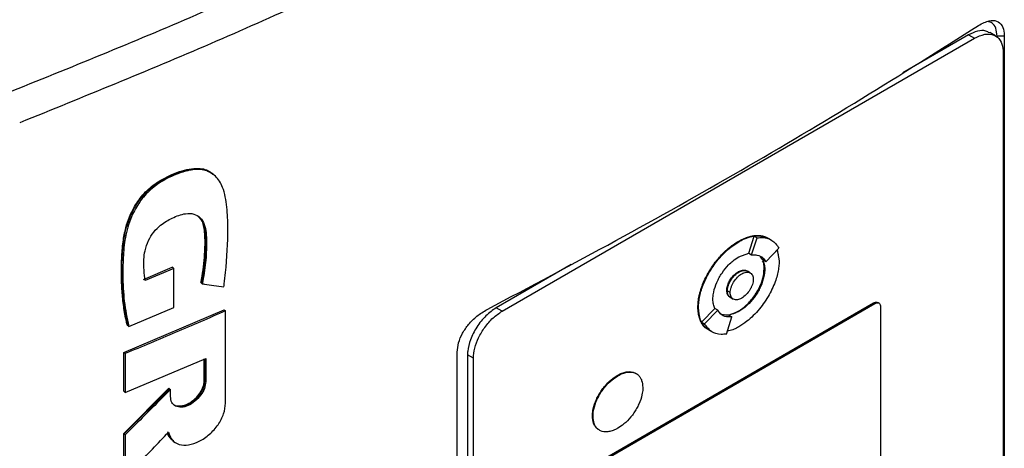
# Model space of a CAD drawing. Extents: x 0.4 to 10.6, y 0.4 to 8.1.
# Drawn here: x 3 to 3.1, y 5.3 to 5.3 of the extents above; entities that cross this region are included whole.
import ezdxf

# ---------------------------------------------------------------- set-up
doc = ezdxf.new("R2010")
doc.units = 0
doc.linetypes.add('SLD-SOLID', pattern=[0])
doc.layers.get('0').update_dxf_attribs({"linetype": 'CONTINUOUS'})

msp = doc.modelspace()

# ---------------------------------------------------------------- linework, layer by layer
at = {"color": 7, "linetype": 'SLD-SOLID'}
for p, q in [((3.09934, 5.32501), (3.09848, 5.32551)), ((3.02697, 5.28469), (3.09622, 5.32466)), ((3.09536, 5.32516), (3.08572, 5.3196)), ((3.09536, 5.32516), (3.09622, 5.32466)), ((3.10061, 5.32499), (3.09957, 5.32497)), ((3.10061, 5.32499), (3.10061, 5.21145)), ((3.10044, 5.32265), (3.10044, 5.21148)), ((2.98461, 5.30472), (2.9844, 5.30489)), ((2.9846, 5.30474), (2.98445, 5.30485)), ((3.06314, 5.29317), (3.06394, 5.29569)), ((3.06356, 5.29292), (3.06437, 5.29544)), ((3.06394, 5.29569), (3.06437, 5.29544)), ((3.06605, 5.29535), (3.06596, 5.2954)), ((3.06647, 5.2951), (3.06605, 5.29535)), ((3.06159, 5.29491), (3.06168, 5.29486)), ((3.06562, 5.29194), (3.06757, 5.29392)), ((3.06731, 5.29366), (3.06759, 5.29205)), ((3.06168, 5.29264), (3.06314, 5.29317)), ((3.06314, 5.29317), (3.06313, 5.29317)), ((3.06313, 5.29317), (3.06356, 5.29292)), ((3.06519, 5.29219), (3.06486, 5.29265)), ((3.06562, 5.29194), (3.06519, 5.29219)), ((2.97439, 5.28935), (2.9786, 5.29113)), ((2.97882, 5.29096), (2.97461, 5.28918)), ((2.97867, 5.29107), (2.9786, 5.29113)), ((2.97867, 5.29107), (2.97882, 5.29096)), ((2.97882, 5.28523), (2.97882, 5.29096)), ((3.03708, 5.29151), (3.02611, 5.28518)), ((3.06548, 5.29083), (3.06539, 5.29088)), ((3.06168, 5.29041), (3.06159, 5.29046)), ((3.06336, 5.2903), (3.06293, 5.29055)), ((2.98285, 5.28882), (2.98278, 5.28888)), ((2.983, 5.28871), (2.98285, 5.28882)), ((3.0599, 5.28771), (3.05999, 5.28766)), ((3.06042, 5.28741), (3.05999, 5.28766)), ((3.06043, 5.28672), (3.06086, 5.28647)), ((2.97221, 5.28246), (2.97882, 5.28523)), ((3.02697, 5.28469), (3.02611, 5.28518)), ((3.04174, 5.26298), (3.08144, 5.28589)), ((3.04192, 5.26288), (3.08161, 5.28579)), ((3.05568, 5.28527), (3.05577, 5.28522)), ((3.05622, 5.2831), (3.05817, 5.28507)), ((3.05817, 5.28508), (3.05817, 5.28507)), ((3.0586, 5.28483), (3.05817, 5.28508)), ((3.08144, 5.28589), (3.08161, 5.28579)), ((3.08224, 5.28586), (3.08207, 5.28596)), ((3.08246, 5.28539), (3.08246, 5.25454)), ((2.97149, 5.27865), (2.9862, 5.28491)), ((2.98627, 5.28485), (2.9862, 5.28491)), ((2.98627, 5.28485), (2.98642, 5.28474)), ((2.98642, 5.2712), (2.98642, 5.28474)), ((3.05665, 5.28285), (3.0586, 5.28483)), ((3.05906, 5.28425), (3.06023, 5.2841)), ((3.05985, 5.28133), (3.06066, 5.28385)), ((3.06168, 5.28463), (3.06023, 5.2841)), ((3.06023, 5.2841), (3.06066, 5.28385)), ((3.06159, 5.28468), (3.06168, 5.28463)), ((2.97199, 5.28263), (2.97207, 5.28257)), ((2.97207, 5.28257), (2.97221, 5.28246)), ((3.05622, 5.2831), (3.05665, 5.28285)), ((3.05732, 5.28192), (3.05775, 5.28167)), ((2.97149, 5.27296), (2.97149, 5.27865)), ((2.9717, 5.27848), (2.97149, 5.27865)), ((2.9717, 5.27848), (2.9717, 5.27279)), ((2.9717, 5.27279), (2.98351, 5.27778)), ((2.98351, 5.27778), (2.98351, 5.27438)), ((3.02038, 5.16513), (3.02038, 5.27867)), ((3.02275, 5.2778), (3.02189, 5.2783)), ((3.02189, 5.2783), (3.02189, 5.16712)), ((3.02275, 5.16663), (3.02275, 5.2778)), ((2.98329, 5.27455), (2.98329, 5.27769)), ((2.98336, 5.27772), (2.98336, 5.27449)), ((3.04386, 5.27529), (3.04395, 5.27524)), ((2.98336, 5.27449), (2.98329, 5.27455)), ((2.98336, 5.27449), (2.98351, 5.27438)), ((2.97149, 5.26676), (2.97811, 5.27339)), ((2.97149, 5.27296), (2.9717, 5.27279)), ((2.97819, 5.27333), (2.97156, 5.2667)), ((2.97819, 5.27333), (2.97811, 5.27339)), ((2.97819, 5.27333), (2.97833, 5.27322)), ((2.97833, 5.27217), (2.97833, 5.27322)), ((3.04021, 5.26933), (3.0403, 5.26928)), ((2.97149, 5.26045), (2.97149, 5.26676)), ((2.97156, 5.2667), (2.97149, 5.26676)), ((2.97156, 5.2667), (2.9717, 5.26659)), ((2.9717, 5.26659), (2.9717, 5.26028)), ((2.97871, 5.26567), (2.97886, 5.26556))]:
    msp.add_line(p, q, dxfattribs=at)
for points, knots in [([(2.95426, 5.3166), (2.96361, 5.32038), (2.9823, 5.32794), (3.00912, 5.34025), (3.03507, 5.35317), (3.05144, 5.36237), (3.05962, 5.36696)], [0, 0, 0, 0, 0.249818, 0.499793, 0.749871, 1, 1, 1, 1]), ([(3.06206, 5.36289), (3.05384, 5.35827), (3.0374, 5.34903), (3.01133, 5.33605), (2.98439, 5.32369), (2.9656, 5.31609), (2.95622, 5.31229)], [0, 0, 0, 0, 0.25013, 0.500208, 0.750183, 1, 1, 1, 1]), ([(3.09684, 5.32655), (3.09738, 5.32684), (3.09833, 5.32735), (3.09954, 5.32728), (3.10032, 5.32663), (3.10059, 5.32572), (3.10061, 5.32513), (3.10061, 5.32499)], [0, 0, 0, 0, 0.2893956, 0.5142967, 0.7404964, 0.9355166, 1, 1, 1, 1]), ([(3.09957, 5.32497), (3.09952, 5.32539), (3.09944, 5.32618), (3.09891, 5.32691), (3.09842, 5.32707), (3.0982, 5.32714)], [0, 0, 0, 0, 0.379524, 0.724869, 1, 1, 1, 1]), ([(3.02475, 5.28494), (3.03109, 5.28828), (3.04379, 5.29498), (3.06208, 5.3053), (3.07987, 5.31581), (3.09118, 5.32297), (3.09684, 5.32655)], [0, 0, 0, 0, 0.249191, 0.498704, 0.749189, 1, 1, 1, 1]), ([(3.09845, 5.32545), (3.09827, 5.32556), (3.09779, 5.32586), (3.0967, 5.32579), (3.0958, 5.32537), (3.09536, 5.32516)], [0, 0, 0, 0, 0.215472, 0.608736, 1, 1, 1, 1]), ([(3.09622, 5.32466), (3.09673, 5.3249), (3.09777, 5.32539), (3.09912, 5.32525), (3.10006, 5.32449), (3.10041, 5.32349), (3.10043, 5.32282), (3.10044, 5.32265)], [0, 0, 0, 0, 0.245282, 0.490984, 0.720193, 0.928176, 1, 1, 1, 1]), ([(2.97207, 5.28257), (2.97174, 5.28437), (2.97109, 5.28795), (2.97117, 5.29289), (2.97175, 5.29701), (2.97289, 5.29976), (2.97437, 5.30178), (2.97578, 5.30308), (2.97733, 5.30406), (2.97891, 5.30481), (2.98048, 5.30536), (2.982, 5.30563), (2.98339, 5.3055), (2.9841, 5.30506), (2.98445, 5.30485)], [0, 0, 0, 0, 0.1944199, 0.3879886, 0.4844207, 0.5829057, 0.6337839, 0.6857018, 0.7385622, 0.7917332, 0.8448092, 0.8975388, 0.9493757, 1, 1, 1, 1]), ([(2.97199, 5.28263), (2.97195, 5.2828), (2.97174, 5.28369), (2.97144, 5.28534), (2.9712, 5.28762), (2.97111, 5.28998), (2.97116, 5.29239), (2.97132, 5.2947), (2.97179, 5.29725), (2.97277, 5.29974), (2.97441, 5.30202), (2.97611, 5.30344), (2.97751, 5.30423), (2.97878, 5.30483), (2.98047, 5.30547), (2.98254, 5.30576), (2.98402, 5.30532), (2.98445, 5.3048), (2.98452, 5.30472)], [0, 0, 0, 0, 0.0196326, 0.0982064, 0.1767764, 0.255341, 0.333897, 0.4124871, 0.4761873, 0.5701724, 0.6341594, 0.6982838, 0.7490824, 0.7743832, 0.8250577, 0.9180498, 0.9871012, 1, 1, 1, 1]), ([(2.98617, 5.28826), (2.98619, 5.2884), (2.98628, 5.2891), (2.9866, 5.29199), (2.98681, 5.2958), (2.98666, 5.29998), (2.98625, 5.30232), (2.98554, 5.30374), (2.98495, 5.30448), (2.98402, 5.30518), (2.98287, 5.3055), (2.98161, 5.30543), (2.98064, 5.30523), (2.97896, 5.30469), (2.97692, 5.30374), (2.97471, 5.30194), (2.97349, 5.30028), (2.97268, 5.29873), (2.97214, 5.29736), (2.97163, 5.29533), (2.97139, 5.29287), (2.97131, 5.28962), (2.97147, 5.28607), (2.97196, 5.28367), (2.97221, 5.28246)], [0, 0, 0, 0, 0.008288, 0.041441, 0.17424, 0.2406, 0.308162, 0.332978, 0.357815, 0.380978, 0.424149, 0.445281, 0.466394, 0.48749, 0.55255, 0.593874, 0.635326, 0.655702, 0.685221, 0.714698, 0.773741, 0.833622, 0.91634, 1, 1, 1, 1]), ([(2.97461, 5.28918), (2.97459, 5.28931), (2.97451, 5.28993), (2.97438, 5.29132), (2.97442, 5.29316), (2.97502, 5.29498), (2.97582, 5.29631), (2.97704, 5.29749), (2.97866, 5.29841), (2.98036, 5.29905), (2.98179, 5.299), (2.98276, 5.29844), (2.98355, 5.2971), (2.98364, 5.29474), (2.98355, 5.29183), (2.98318, 5.28975), (2.983, 5.28871)], [0, 0, 0, 0, 0.016129, 0.08068, 0.177681, 0.234851, 0.282774, 0.330872, 0.401956, 0.482722, 0.538043, 0.593406, 0.648465, 0.761572, 0.880825, 1, 1, 1, 1]), ([(2.98233, 5.29861), (2.98258, 5.29837), (2.98314, 5.29785), (2.98341, 5.29651), (2.9835, 5.29456), (2.98341, 5.292), (2.98304, 5.28988), (2.98285, 5.28882)], [0, 0, 0, 0, 0.1263616, 0.2720322, 0.4198859, 0.7098406, 1, 1, 1, 1]), ([(2.98278, 5.28888), (2.98282, 5.28903), (2.98298, 5.28982), (2.9832, 5.29121), (2.98338, 5.29337), (2.98343, 5.29525), (2.98326, 5.29706), (2.98301, 5.29811), (2.9825, 5.29846), (2.98243, 5.29851)], [0, 0, 0, 0, 0.043765, 0.218951, 0.394124, 0.667588, 0.772545, 0.965403, 1, 1, 1, 1]), ([(3.06159, 5.29491), (3.06165, 5.29494), (3.06194, 5.2951), (3.06245, 5.29535), (3.06313, 5.2956), (3.06368, 5.29572), (3.06421, 5.29579), (3.06473, 5.29579), (3.06521, 5.29571), (3.06564, 5.29557), (3.06586, 5.29545), (3.066, 5.29537)], [0, 0, 0, 0, 0.0351587, 0.1759769, 0.3168032, 0.4576369, 0.5279754, 0.6688211, 0.8096771, 0.8800189, 1, 1, 1, 1]), ([(3.06168, 5.29486), (3.06174, 5.29489), (3.06202, 5.29506), (3.06301, 5.29553), (3.06451, 5.29593), (3.06547, 5.29551), (3.06589, 5.29533)], [0, 0, 0, 0, 0.036918, 0.184783, 0.641397, 1, 1, 1, 1]), ([(3.06394, 5.29569), (3.06421, 5.29571), (3.06498, 5.29579), (3.06562, 5.29551), (3.06604, 5.29533)], [0, 0, 0, 0, 0.342696, 1, 1, 1, 1]), ([(3.06437, 5.29544), (3.06463, 5.29546), (3.06543, 5.29553), (3.06665, 5.29519), (3.06726, 5.29435), (3.06757, 5.29392)], [0, 0, 0, 0, 0.194489, 0.586793, 1, 1, 1, 1]), ([(3.05568, 5.28527), (3.05568, 5.28534), (3.05569, 5.28567), (3.05574, 5.2863), (3.05588, 5.28702), (3.05607, 5.28776), (3.05627, 5.28835), (3.05657, 5.28909), (3.05692, 5.28982), (3.05732, 5.29053), (3.05775, 5.29121), (3.05813, 5.29173), (3.05862, 5.29236), (3.05914, 5.29294), (3.05968, 5.29348), (3.06025, 5.29398), (3.06085, 5.29445), (3.06134, 5.29476), (3.06159, 5.29491)], [0, 0, 0, 0, 0.019339, 0.096869, 0.174401, 0.213096, 0.290616, 0.329309, 0.406812, 0.484303, 0.522992, 0.60047, 0.639158, 0.716625, 0.794088, 0.832775, 0.91583, 1, 1, 1, 1]), ([(3.05577, 5.28522), (3.05577, 5.28529), (3.05577, 5.28562), (3.05585, 5.28653), (3.05624, 5.28815), (3.05719, 5.29025), (3.05866, 5.29237), (3.06024, 5.29394), (3.06129, 5.29461), (3.06168, 5.29486)], [0, 0, 0, 0, 0.019392, 0.097134, 0.253771, 0.443458, 0.646273, 0.867544, 1, 1, 1, 1]), ([(3.05788, 5.28644), (3.05788, 5.28651), (3.05789, 5.28684), (3.058, 5.28766), (3.05834, 5.28868), (3.0588, 5.28961), (3.05935, 5.2905), (3.06003, 5.29133), (3.06087, 5.29212), (3.06138, 5.29245), (3.06168, 5.29264)], [0, 0, 0, 0, 0.030145, 0.151402, 0.34434, 0.440918, 0.537472, 0.732075, 0.84493, 1, 1, 1, 1]), ([(3.06356, 5.29292), (3.06383, 5.29293), (3.06447, 5.29297), (3.06519, 5.29262), (3.0655, 5.29213), (3.06562, 5.29194)], [0, 0, 0, 0, 0.3035006, 0.7392588, 1, 1, 1, 1]), ([(3.06519, 5.29219), (3.06528, 5.29199), (3.06544, 5.2916), (3.06547, 5.29108), (3.06548, 5.29083)], [0, 0, 0, 0, 0.50188, 1, 1, 1, 1]), ([(3.06728, 5.29363), (3.06731, 5.29353), (3.06738, 5.29333), (3.06744, 5.29307), (3.06745, 5.29291), (3.06745, 5.29288)], [0, 0, 0, 0, 0.423575, 0.879232, 1, 1, 1, 1]), ([(3.06159, 5.28468), (3.06165, 5.28472), (3.06194, 5.28488), (3.06245, 5.28526), (3.06331, 5.28605), (3.06408, 5.28702), (3.06466, 5.28807), (3.06499, 5.28882), (3.06531, 5.28977), (3.06536, 5.29044), (3.06539, 5.29088)], [0, 0, 0, 0, 0.030152, 0.151151, 0.269544, 0.501128, 0.613296, 0.712939, 0.809182, 1, 1, 1, 1]), ([(3.06759, 5.29205), (3.06759, 5.29198), (3.06759, 5.29165), (3.06751, 5.29074), (3.06712, 5.28912), (3.06616, 5.28701), (3.06469, 5.28489), (3.06312, 5.28332), (3.06207, 5.28266), (3.06168, 5.28241)], [0, 0, 0, 0, 0.019392, 0.097134, 0.253772, 0.443509, 0.646353, 0.867608, 1, 1, 1, 1]), ([(3.06548, 5.29083), (3.06548, 5.29076), (3.06547, 5.29043), (3.06536, 5.28961), (3.06502, 5.28858), (3.06456, 5.28766), (3.06401, 5.28677), (3.06333, 5.28594), (3.06248, 5.28515), (3.06197, 5.28482), (3.06168, 5.28463)], [0, 0, 0, 0, 0.0301468, 0.1514092, 0.3443454, 0.4409228, 0.5374757, 0.7320774, 0.8449311, 1, 1, 1, 1]), ([(3.06539, 5.29088), (3.06539, 5.29094), (3.06539, 5.29127), (3.06535, 5.2917), (3.0652, 5.29194), (3.06516, 5.29201)], [0, 0, 0, 0, 0.1516271, 0.7615322, 1, 1, 1, 1]), ([(3.0599, 5.28771), (3.05991, 5.28778), (3.05991, 5.28803), (3.06003, 5.28852), (3.06032, 5.28916), (3.06074, 5.28976), (3.06119, 5.29021), (3.06149, 5.29039), (3.06159, 5.29046)], [0, 0, 0, 0, 0.068018, 0.257114, 0.44725, 0.650622, 0.871862, 1, 1, 1, 1]), ([(3.05999, 5.28766), (3.06, 5.28777), (3.06001, 5.28801), (3.06011, 5.28839), (3.06026, 5.2888), (3.06056, 5.28935), (3.06103, 5.28995), (3.06168, 5.29045), (3.06232, 5.29069), (3.06274, 5.29068), (3.06291, 5.29056), (3.06292, 5.29054)], [0, 0, 0, 0, 0.074368, 0.149317, 0.231482, 0.315255, 0.486378, 0.648159, 0.80994, 0.981063, 1, 1, 1, 1]), ([(3.05999, 5.28766), (3.05999, 5.28773), (3.06, 5.28798), (3.06012, 5.28847), (3.06041, 5.28911), (3.06083, 5.28971), (3.06128, 5.29016), (3.06157, 5.29034), (3.06168, 5.29041)], [0, 0, 0, 0, 0.068018, 0.257114, 0.44725, 0.650622, 0.871862, 1, 1, 1, 1]), ([(3.06042, 5.28741), (3.06043, 5.28753), (3.06044, 5.28777), (3.06054, 5.28817), (3.0607, 5.28857), (3.06098, 5.28909), (3.06146, 5.2897), (3.06211, 5.29021), (3.06276, 5.29045), (3.06324, 5.29039), (3.06352, 5.2902), (3.06368, 5.28998), (3.06378, 5.2897), (3.06379, 5.28947), (3.0638, 5.28936)], [0, 0, 0, 0, 0.059812, 0.120024, 0.181105, 0.243195, 0.370096, 0.500001, 0.629906, 0.756807, 0.818996, 0.879978, 0.940236, 1, 1, 1, 1]), ([(3.0638, 5.28936), (3.06379, 5.28924), (3.06378, 5.289), (3.06368, 5.2886), (3.06352, 5.2882), (3.06324, 5.28768), (3.06276, 5.28708), (3.06211, 5.28656), (3.06146, 5.28632), (3.06098, 5.28638), (3.0607, 5.28657), (3.06054, 5.28679), (3.06044, 5.28707), (3.06043, 5.2873), (3.06042, 5.28741)], [0, 0, 0, 0, 0.059812, 0.120024, 0.181105, 0.243195, 0.370096, 0.500001, 0.629906, 0.756807, 0.818996, 0.879978, 0.940236, 1, 1, 1, 1]), ([(3.06159, 5.29046), (3.06165, 5.29049), (3.06191, 5.29064), (3.06236, 5.29074), (3.06277, 5.29071), (3.06289, 5.29055), (3.06291, 5.29053)], [0, 0, 0, 0, 0.115532, 0.527727, 0.940783, 1, 1, 1, 1]), ([(3.06168, 5.29041), (3.0619, 5.29051), (3.06233, 5.29071), (3.06279, 5.29066), (3.06298, 5.29051), (3.06303, 5.29047)], [0, 0, 0, 0, 0.428117, 0.846289, 1, 1, 1, 1]), ([(2.983, 5.28871), (2.98311, 5.28869), (2.98368, 5.28861), (2.98474, 5.28846), (2.98568, 5.28833), (2.98617, 5.28826)], [0, 0, 0, 0, 0.106616, 0.533081, 1, 1, 1, 1]), ([(3.05817, 5.28507), (3.05808, 5.28527), (3.05792, 5.28567), (3.05789, 5.28618), (3.05788, 5.28644)], [0, 0, 0, 0, 0.5018867, 1, 1, 1, 1]), ([(3.06044, 5.28675), (3.0604, 5.28676), (3.06021, 5.28679), (3.05998, 5.28711), (3.05993, 5.28751), (3.0599, 5.28771)], [0, 0, 0, 0, 0.110532, 0.558302, 1, 1, 1, 1]), ([(3.06056, 5.28668), (3.06054, 5.28668), (3.06042, 5.28669), (3.06027, 5.28683), (3.06011, 5.28704), (3.06001, 5.28732), (3.06, 5.28755), (3.05999, 5.28766)], [0, 0, 0, 0, 0.068258, 0.306477, 0.540138, 0.770953, 1, 1, 1, 1]), ([(3.06044, 5.28672), (3.06038, 5.28676), (3.06025, 5.28684), (3.06011, 5.28706), (3.06001, 5.28733), (3.06, 5.28755), (3.05999, 5.28766)], [0, 0, 0, 0, 0.218645, 0.496243, 0.748896, 1, 1, 1, 1]), ([(3.02611, 5.28518), (3.02559, 5.28483), (3.02456, 5.28411), (3.02321, 5.28242), (3.02227, 5.28058), (3.02192, 5.27917), (3.0219, 5.27848), (3.02189, 5.2783)], [0, 0, 0, 0, 0.245282, 0.490984, 0.720193, 0.928176, 1, 1, 1, 1]), ([(3.05747, 5.28186), (3.05735, 5.28191), (3.05714, 5.282), (3.05681, 5.28225), (3.05647, 5.28259), (3.05619, 5.28301), (3.05597, 5.28349), (3.05583, 5.28392), (3.05571, 5.28454), (3.05569, 5.28497), (3.05568, 5.28527)], [0, 0, 0, 0, 0.110742, 0.189201, 0.346359, 0.503541, 0.582007, 0.739221, 0.81769, 1, 1, 1, 1]), ([(3.05721, 5.28202), (3.05718, 5.28203), (3.05661, 5.28219), (3.05599, 5.28326), (3.05584, 5.28459), (3.05577, 5.28522)], [0, 0, 0, 0, 0.034921, 0.543812, 1, 1, 1, 1]), ([(3.08144, 5.28589), (3.08154, 5.28594), (3.08175, 5.28603), (3.08197, 5.28603), (3.08204, 5.28596), (3.08206, 5.28595)], [0, 0, 0, 0, 0.451985, 0.90472, 1, 1, 1, 1]), ([(3.08161, 5.28579), (3.08172, 5.28584), (3.08193, 5.28594), (3.0822, 5.28591), (3.08238, 5.28576), (3.08245, 5.28556), (3.08246, 5.28542), (3.08246, 5.28539)], [0, 0, 0, 0, 0.245688, 0.491783, 0.721908, 0.930956, 1, 1, 1, 1]), ([(2.98642, 5.28474), (2.98519, 5.2842), (2.98274, 5.28314), (2.97785, 5.28104), (2.97415, 5.2795), (2.9717, 5.27848)], [0, 0, 0, 0, 0.251936, 0.503873, 1, 1, 1, 1]), ([(3.02038, 5.27867), (3.02042, 5.27913), (3.0205, 5.28003), (3.02113, 5.28148), (3.02206, 5.28282), (3.0233, 5.28407), (3.02425, 5.28463), (3.02475, 5.28494)], [0, 0, 0, 0, 0.190518, 0.372085, 0.556606, 0.762595, 1, 1, 1, 1]), ([(3.02275, 5.2778), (3.02279, 5.27828), (3.02287, 5.27925), (3.02348, 5.28085), (3.02441, 5.28239), (3.02562, 5.28378), (3.02652, 5.28438), (3.02697, 5.28469)], [0, 0, 0, 0, 0.187497, 0.375574, 0.573204, 0.787146, 1, 1, 1, 1]), ([(3.06066, 5.28385), (3.06039, 5.28384), (3.05975, 5.2838), (3.05903, 5.28415), (3.05872, 5.28465), (3.0586, 5.28483)], [0, 0, 0, 0, 0.303514, 0.739228, 1, 1, 1, 1]), ([(3.0596, 5.28418), (3.05976, 5.28415), (3.06011, 5.2841), (3.06079, 5.28428), (3.0613, 5.28453), (3.06159, 5.28468)], [0, 0, 0, 0, 0.273422, 0.579469, 1, 1, 1, 1]), ([(3.05732, 5.28193), (3.0573, 5.28194), (3.05679, 5.28209), (3.0565, 5.28261), (3.05622, 5.2831)], [0, 0, 0, 0, 0.045515, 1, 1, 1, 1]), ([(3.05985, 5.28133), (3.05959, 5.28131), (3.05879, 5.28124), (3.05757, 5.28158), (3.05696, 5.28242), (3.05665, 5.28285)], [0, 0, 0, 0, 0.194494, 0.58681, 1, 1, 1, 1]), ([(3.06168, 5.28241), (3.06162, 5.28238), (3.06134, 5.28221), (3.06076, 5.28191), (3.06027, 5.28184), (3.06, 5.2818)], [0, 0, 0, 0, 0.099684, 0.498942, 1, 1, 1, 1]), ([(3.04021, 5.26933), (3.04021, 5.2694), (3.04022, 5.26973), (3.04033, 5.27053), (3.04067, 5.27154), (3.04112, 5.27243), (3.04152, 5.27306), (3.04212, 5.27385), (3.04291, 5.27466), (3.04356, 5.27509), (3.04386, 5.27529)], [0, 0, 0, 0, 0.031378, 0.157655, 0.351147, 0.447947, 0.544723, 0.641477, 0.83639, 1, 1, 1, 1]), ([(3.0403, 5.26928), (3.0403, 5.26935), (3.0403, 5.26968), (3.04041, 5.27048), (3.04075, 5.27149), (3.04121, 5.27238), (3.04161, 5.27301), (3.0422, 5.2738), (3.04299, 5.27461), (3.04365, 5.27504), (3.04395, 5.27524)], [0, 0, 0, 0, 0.031378, 0.157655, 0.351147, 0.447947, 0.544723, 0.641477, 0.83639, 1, 1, 1, 1]), ([(3.04386, 5.27529), (3.04392, 5.27532), (3.0442, 5.27548), (3.04471, 5.27569), (3.04553, 5.27587), (3.04622, 5.27582), (3.04658, 5.27556), (3.04666, 5.2755)], [0, 0, 0, 0, 0.054742, 0.274481, 0.480579, 0.883762, 1, 1, 1, 1]), ([(3.04395, 5.27524), (3.044, 5.27527), (3.04429, 5.27543), (3.04479, 5.27564), (3.04562, 5.27583), (3.04636, 5.27573), (3.04692, 5.27538), (3.04722, 5.27501), (3.04752, 5.27444), (3.04757, 5.27387), (3.0476, 5.2735)], [0, 0, 0, 0, 0.031382, 0.157352, 0.275502, 0.506635, 0.618568, 0.718008, 0.814095, 1, 1, 1, 1]), ([(2.98351, 5.27438), (2.98347, 5.27405), (2.98339, 5.27337), (2.98278, 5.27232), (2.98193, 5.27143), (2.98092, 5.27081), (2.97992, 5.27056), (2.97906, 5.27072), (2.97845, 5.27126), (2.97837, 5.27187), (2.97833, 5.27217)], [0, 0, 0, 0, 0.119751, 0.242601, 0.369754, 0.499967, 0.630189, 0.757371, 0.880241, 1, 1, 1, 1]), ([(2.97872, 5.27106), (2.97879, 5.27101), (2.97908, 5.27079), (2.97978, 5.27068), (2.98078, 5.27092), (2.98178, 5.27154), (2.9825, 5.27229), (2.98294, 5.27297), (2.98318, 5.27349), (2.98333, 5.27401), (2.98335, 5.27433), (2.98336, 5.27449)], [0, 0, 0, 0, 0.054053, 0.2126202, 0.3749648, 0.5372989, 0.6958301, 0.7734164, 0.8498055, 0.9252544, 1, 1, 1, 1]), ([(2.97879, 5.27102), (2.97881, 5.27101), (2.97898, 5.27085), (2.97951, 5.27077), (2.98033, 5.27085), (2.98127, 5.27129), (2.98215, 5.27201), (2.98284, 5.27292), (2.98323, 5.27382), (2.98327, 5.27433), (2.98329, 5.27455)], [0, 0, 0, 0, 0.012798, 0.145526, 0.289854, 0.444643, 0.603504, 0.756753, 0.897171, 1, 1, 1, 1]), ([(3.0476, 5.2735), (3.0476, 5.27343), (3.04759, 5.2731), (3.04748, 5.2723), (3.04714, 5.2713), (3.04668, 5.27041), (3.04629, 5.26977), (3.04569, 5.26898), (3.0449, 5.26817), (3.04425, 5.26774), (3.04395, 5.26755)], [0, 0, 0, 0, 0.031378, 0.157654, 0.351132, 0.447926, 0.544695, 0.641442, 0.836341, 1, 1, 1, 1]), ([(2.97833, 5.27322), (2.97822, 5.27311), (2.97765, 5.27254), (2.97627, 5.27114), (2.97417, 5.26905), (2.97253, 5.26741), (2.9717, 5.26659)], [0, 0, 0, 0, 0.051355, 0.256774, 0.628385, 1, 1, 1, 1]), ([(2.97803, 5.26697), (2.97818, 5.26655), (2.97847, 5.26572), (2.97958, 5.26508), (2.98098, 5.26501), (2.98255, 5.26554), (2.98408, 5.26658), (2.98535, 5.268), (2.98624, 5.26965), (2.98636, 5.27069), (2.98642, 5.2712)], [0, 0, 0, 0, 0.1203801, 0.2444032, 0.3723783, 0.5025855, 0.6321143, 0.7584135, 0.8806169, 1, 1, 1, 1]), ([(3.04128, 5.26723), (3.04115, 5.26731), (3.04088, 5.26746), (3.04058, 5.26782), (3.04029, 5.26839), (3.04024, 5.26896), (3.04021, 5.26933)], [0, 0, 0, 0, 0.215246, 0.419808, 0.617472, 1, 1, 1, 1]), ([(3.04395, 5.26755), (3.04389, 5.26751), (3.0436, 5.26735), (3.0431, 5.26714), (3.04227, 5.26695), (3.04153, 5.26705), (3.04098, 5.26741), (3.04067, 5.26777), (3.04038, 5.26834), (3.04033, 5.26891), (3.0403, 5.26928)], [0, 0, 0, 0, 0.031382, 0.157351, 0.275494, 0.506615, 0.618541, 0.717976, 0.814058, 1, 1, 1, 1]), ([(2.9717, 5.26028), (2.97181, 5.2604), (2.97237, 5.26098), (2.97371, 5.26239), (2.97571, 5.2645), (2.97726, 5.26614), (2.97803, 5.26697)], [0, 0, 0, 0, 0.052468, 0.262338, 0.631167, 1, 1, 1, 1]), ([(2.97789, 5.26708), (2.97801, 5.26664), (2.97817, 5.26605), (2.97864, 5.2658), (2.97876, 5.26574)], [0, 0, 0, 0, 0.752149, 1, 1, 1, 1]), ([(2.9786, 5.26583), (2.97837, 5.26603), (2.97807, 5.26629), (2.97795, 5.26671), (2.97793, 5.26679)], [0, 0, 0, 0, 0.798203, 1, 1, 1, 1])]:
    msp.add_open_spline(points, degree=3, knots=knots, dxfattribs=at)

doc.saveas('drawing.dxf')
